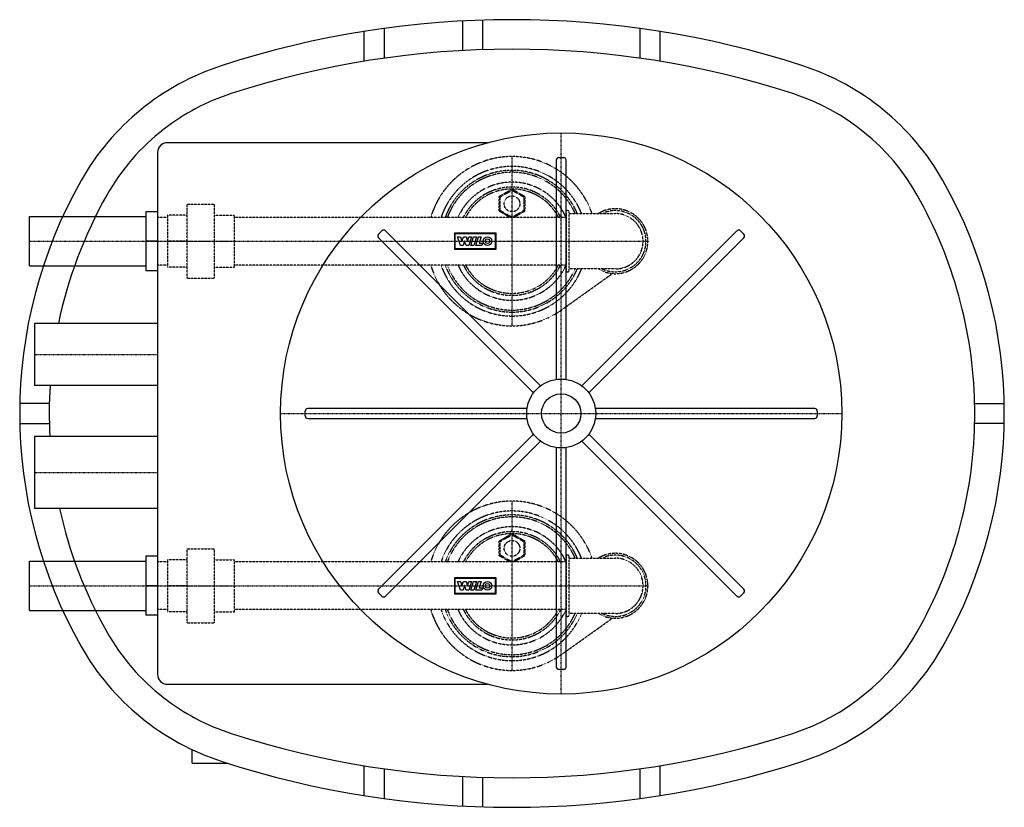
# Model space of a CAD drawing. Units: millimetres. Extents: x -500 to 500, y -400 to 400.
import ezdxf

# ---------------------------------------------------------------- set-up
doc = ezdxf.new("R2010")
doc.units = ezdxf.units.MM
doc.linetypes.add('DASHDOT', pattern=[1, 0.5, -0.25, 0, -0.25])
doc.linetypes.add('HIDDEN', pattern=[0.375, 0.25, -0.125])
doc.layers.get('0').update_dxf_attribs({"color": 124})
for name, color, linetype in [('CP_AXIS', 143, 'DASHDOT'), ('CP_DETAL', 33, 'Continuous'), ('cp_hidde', 203, 'HIDDEN')]:
    doc.layers.add(name, color=color, linetype=linetype)

msp = doc.modelspace()

# ---------------------------------------------------------------- linework, layer by layer
for p, q in [((-24.8, 275), (-350, 275)), ((-360, 265), (-360, -265)), ((47.5, 260), (52.5, 260)), ((45, 257.5), (45, 34.6)), ((55, 34.6), (55, 257.5)), ((-490, 200), (-372, 200)), ((-490, 150), (-490, 200)), ((-360, 205), (-372, 205)), ((-372, 205), (-372, 145)), ((-360, 205), (-360, 145)), ((-135.6, 182.1), (-132.1, 185.6)), ((29, 28), (-128.5, 185.6)), ((228.5, 185.6), (71, 28)), ((232.1, 185.6), (235.6, 182.1)), ((-360, 175), (-372, 175)), ((-135.6, 178.5), (22, 21)), ((78, 21), (235.6, 178.5)), ((-490, 150), (-372, 150)), ((-360, 145), (-372, 145)), ((-485, 91.5), (-485, 28.5)), ((-360, 91.5), (-485, 91.5)), ((-360, 28.5), (-485, 28.5)), ((-210, -2.5), (-210, 2.5)), ((15.4, 5), (-207.5, 5)), ((307.5, 5), (84.6, 5)), ((310, 2.5), (310, -2.5)), ((-207.5, -5), (15.4, -5)), ((84.6, -5), (307.5, -5)), ((-485, -23.5), (-485, -96.5)), ((-360, -23.5), (-485, -23.5)), ((22, -21), (-135.6, -178.5)), ((-128.5, -185.6), (29, -28)), ((71, -28), (228.5, -185.6)), ((235.6, -178.5), (78, -21)), ((45, -34.6), (45, -257.5)), ((55, -257.5), (55, -34.6)), ((-360, -96.5), (-485, -96.5)), ((-490, -150), (-372, -150)), ((-490, -200), (-490, -150)), ((-360, -145), (-372, -145)), ((-372, -145), (-372, -205)), ((-360, -145), (-360, -205)), ((-360, -175), (-372, -175)), ((-132.1, -185.6), (-135.6, -182.1)), ((235.6, -182.1), (232.1, -185.6)), ((-490, -200), (-372, -200)), ((-360, -205), (-372, -205)), ((52.5, -260), (47.5, -260)), ((-350, -275), (-24.8, -275)), ((-325, -355), (-325, -341.3)), ((-325, -355), (-289.7, -355))]:
    msp.add_line(p, q)
for radius in [285, 35, 20]:
    msp.add_circle((50, 0), radius)
for centre, radius, start, end in [((0, -555), 955, 72.0475, 107.9525), ((0, -555), 925, 72.0475, 107.9525), ((-215.8, 110.9), 255, 107.9525, 150.4639), ((215.8, 110.9), 255, 29.5361, 72.0475), ((-215.8, 110.9), 225, 107.9525, 127.8166), ((215.8, 110.9), 225, 29.5361, 72.0475), ((-215.8, 110.9), 225, 127.8166, 150.4639), ((-350, 265), 10, 90, 180), ((47.5, 257.5), 2.5, 90, 180), ((52.5, 257.5), 2.5, 0, 90), ((-20, 0), 480, 150.4639, 209.5361), ((20, 0), 480, 330.4639, 29.5361), ((-20, 0), 450, 150.4639, 168.268), ((20, 0), 450, 1.2733, 29.5361), ((-133.8, 180.3), 2.5, 135, 225), ((-130.3, 183.8), 2.5, 45, 135), ((230.3, 183.8), 2.5, 45, 135), ((233.8, 180.3), 2.5, 315, 45), ((-20, 0), 450, 176.3688, 182.9935), ((-207.5, 2.5), 2.5, 90, 180), ((307.5, 2.5), 2.5, 0, 90), ((20, 0), 450, 358.7267, 1.2733), ((-207.5, -2.5), 2.5, 180, 270), ((307.5, -2.5), 2.5, 270, 0), ((20, 0), 450, 330.4639, 358.7267), ((-20, 0), 450, 192.3829, 209.5361), ((-133.8, -180.3), 2.5, 135, 225), ((233.8, -180.3), 2.5, 315, 45), ((-130.3, -183.8), 2.5, 225, 315), ((230.3, -183.8), 2.5, 225, 315), ((-215.8, -110.9), 225, 209.5361, 232.1834), ((215.8, -110.9), 225, 287.9525, 330.4639), ((-215.8, -110.9), 255, 209.5361, 252.0475), ((215.8, -110.9), 255, 287.9525, 330.4639), ((47.5, -257.5), 2.5, 180, 270), ((52.5, -257.5), 2.5, 270, 0), ((-350, -265), 10, 180, 270), ((-215.8, -110.9), 225, 232.1834, 252.0475), ((0, 555), 925, 252.0475, 287.9525), ((0, 555), 955, 252.0475, 287.9525)]:
    msp.add_arc(centre, radius, start, end)
at = {"layer": 'CP_AXIS'}
for p, q in [((50, -285), (50, 285)), ((0, 89), (0, 261)), ((-490, 175), (139.1, 175)), ((-485, 60), (-360, 60)), ((-235, 0), (335, 0)), ((-485, -60), (-360, -60)), ((0, -261), (0, -89)), ((-490, -175), (139.1, -175))]:
    msp.add_line(p, q, dxfattribs=at)
at = {"layer": 'CP_DETAL'}
for p, q in [((-130, 391.1), (-130, 360.8)), ((-50, 368.6), (-50, 398.7)), ((-30, 399.5), (-30, 369.5)), ((130, 360.8), (130, 391.1)), ((-150, 357.8), (-150, 388.1)), ((150, 388.1), (150, 357.8)), ((-58.2, 166.6), (-58.2, 183.4)), ((-58.2, 183.4), (-16.3, 183.4)), ((-57.6, 182.7), (-17, 182.7)), ((-57.6, 167.3), (-57.6, 182.7)), ((-17, 182.7), (-17, 167.3)), ((-16.3, 183.4), (-16.3, 166.6)), ((-55.2, 179.5), (-52.4, 179.5)), ((-52.2, 170.6), (-55.2, 179.5)), ((-52.4, 179.5), (-50.9, 174.8)), ((-49.7, 170.6), (-52.2, 170.6)), ((-50.9, 174.8), (-50.8, 174.8)), ((-50.8, 174.8), (-49.3, 179.5)), ((-48.2, 175.5), (-49.7, 170.6)), ((-49.3, 179.5), (-46.7, 179.5)), ((-48.1, 175.5), (-48.2, 175.5)), ((-46.5, 170.6), (-48.1, 175.5)), ((-46.7, 179.5), (-45.2, 174.8)), ((-43.9, 170.6), (-46.5, 170.6)), ((-45.2, 174.8), (-43.8, 179.5)), ((-45.2, 174.8), (-45.2, 174.8)), ((-41.1, 179.5), (-43.9, 170.6)), ((-43.8, 179.5), (-41.1, 179.5)), ((-41.8, 170.6), (-39, 179.5)), ((-38.9, 170.6), (-41.8, 170.6)), ((-39, 179.5), (-36, 179.5)), ((-36, 179.5), (-38.9, 170.6)), ((-36.9, 170.6), (-34.1, 179.5)), ((-30.8, 170.6), (-36.9, 170.6)), ((-34.1, 179.5), (-31.2, 179.5)), ((-31.2, 179.5), (-33.3, 172.9)), ((-33.3, 172.9), (-30.1, 172.9)), ((-30.1, 172.9), (-30.8, 170.6)), ((-16.3, 166.6), (-58.2, 166.6)), ((-17, 167.3), (-57.6, 167.3)), ((-469.9, 10), (-499.9, 10)), ((469.9, 10), (499.9, 10)), ((-499.9, -10), (-469.9, -10)), ((499.9, -10), (469.9, -10)), ((-58.2, -183.4), (-58.2, -166.6)), ((-58.2, -166.6), (-16.3, -166.6)), ((-57.6, -167.3), (-17, -167.3)), ((-57.6, -182.7), (-57.6, -167.3)), ((-17, -167.3), (-17, -182.7)), ((-16.3, -166.6), (-16.3, -183.4)), ((-55.2, -170.5), (-52.4, -170.5)), ((-52.2, -179.4), (-55.2, -170.5)), ((-52.4, -170.5), (-50.9, -175.2)), ((-49.7, -179.4), (-52.2, -179.4)), ((-50.9, -175.2), (-50.8, -175.2)), ((-50.8, -175.2), (-49.3, -170.5)), ((-48.2, -174.5), (-49.7, -179.4)), ((-49.3, -170.5), (-46.7, -170.5)), ((-48.1, -174.5), (-48.2, -174.5)), ((-46.5, -179.4), (-48.1, -174.5)), ((-46.7, -170.5), (-45.2, -175.2)), ((-43.9, -179.4), (-46.5, -179.4)), ((-45.2, -175.2), (-43.8, -170.5)), ((-45.2, -175.2), (-45.2, -175.2)), ((-41.1, -170.5), (-43.9, -179.4)), ((-43.8, -170.5), (-41.1, -170.5)), ((-41.8, -179.4), (-39, -170.5)), ((-38.9, -179.4), (-41.8, -179.4)), ((-39, -170.5), (-36, -170.5)), ((-36, -170.5), (-38.9, -179.4)), ((-36.9, -179.4), (-34.1, -170.5)), ((-30.8, -179.4), (-36.9, -179.4)), ((-34.1, -170.5), (-31.2, -170.5)), ((-31.2, -170.5), (-33.3, -177.1)), ((-33.3, -177.1), (-30.1, -177.1)), ((-30.1, -177.1), (-30.8, -179.4)), ((-16.3, -183.4), (-58.2, -183.4)), ((-17, -182.7), (-57.6, -182.7)), ((-150, -388.1), (-150, -357.8)), ((150, -357.8), (150, -388.1)), ((-130, -360.8), (-130, -391.1)), ((-50, -398.7), (-50, -368.6)), ((-30, -369.5), (-30, -399.5)), ((130, -391.1), (130, -360.8))]:
    msp.add_line(p, q, dxfattribs=at)
for centre, radius in [((-24.9, 175), 4.47), ((-24.9, 175), 2.33), ((-24.9, -175), 4.47), ((-24.9, -175), 2.33)]:
    msp.add_circle(centre, radius, dxfattribs=at)
at = {"layer": 'cp_hidde'}
for p, q in [((-13, 220.5), (0, 228)), ((-13, 205.5), (-13, 220.5)), ((-12, 219.9), (0, 226.8)), ((0, 228), (13, 220.5)), ((0, 226.8), (12, 219.9)), ((13, 220.5), (13, 205.5)), ((-330, 137.5), (-330, 212.5)), ((-330, 212.5), (-302, 212.5)), ((-302, 137.5), (-302, 212.5)), ((-12, 206.1), (-12, 219.9)), ((12, 219.9), (12, 206.1)), ((-350, 201.5), (-350, 148.5)), ((-330, 201.5), (-350, 201.5)), ((-302, 201.5), (-282, 201.5)), ((-282, 148.5), (-282, 201.5)), ((-2, 199.2), (-13, 205.5)), ((0, 199.2), (-12, 206.1)), ((12, 206.1), (0, 199.2)), ((13, 205.5), (2, 199.2)), ((55, 204.7), (55, 145.3)), ((58, 145.3), (58, 204.7)), ((58, 203.2), (105, 203.2)), ((-350, 199.2), (-360, 199.2)), ((55, 199.2), (-282, 199.2)), ((-330, 175), (-350, 175)), ((-330, 175), (-302, 175)), ((-302, 175), (-282, 175)), ((-350, 150.8), (-360, 150.8)), ((55, 150.8), (-282, 150.8)), ((-330, 148.5), (-350, 148.5)), ((-302, 148.5), (-282, 148.5)), ((50, 105), (102, 142.1)), ((105, 146.8), (58, 146.8)), ((-330, 137.5), (-302, 137.5)), ((-13, -129.5), (0, -122)), ((-13, -144.5), (-13, -129.5)), ((-12, -130.1), (0, -123.2)), ((0, -122), (13, -129.5)), ((0, -123.2), (12, -130.1)), ((13, -129.5), (13, -144.5)), ((-330, -212.5), (-330, -137.5)), ((-330, -137.5), (-302, -137.5)), ((-302, -212.5), (-302, -137.5)), ((-12, -143.9), (-12, -130.1)), ((12, -130.1), (12, -143.9)), ((-350, -148.5), (-350, -201.5)), ((-330, -148.5), (-350, -148.5)), ((-302, -148.5), (-282, -148.5)), ((-282, -201.5), (-282, -148.5)), ((-2, -150.8), (-13, -144.5)), ((0, -150.8), (-12, -143.9)), ((12, -143.9), (0, -150.8)), ((13, -144.5), (2, -150.8)), ((55, -145.3), (55, -204.7)), ((58, -204.7), (58, -145.3)), ((58, -146.8), (105, -146.8)), ((-350, -150.8), (-360, -150.8)), ((55, -150.8), (-282, -150.8)), ((-330, -175), (-350, -175)), ((-330, -175), (-302, -175)), ((-302, -175), (-282, -175)), ((-350, -199.2), (-360, -199.2)), ((55, -199.2), (-282, -199.2)), ((-330, -201.5), (-350, -201.5)), ((-302, -201.5), (-282, -201.5)), ((50, -245), (102, -207.9)), ((105, -203.2), (58, -203.2)), ((-330, -212.5), (-302, -212.5))]:
    msp.add_line(p, q, dxfattribs=at)
for centre in [(0, 213), (0, -137)]:
    msp.add_circle(centre, 8, dxfattribs=at)
for centre, radius, start, end in [((0, 175), 86, 19.1065, 163.6912), ((0, 175), 76, 21.74, 161.4723), ((0, 175), 72, 23.015, 160.4021), ((0, 175), 70, 23.7122, 159.8182), ((0, 175), 60, 23.7346, 156.2654), ((0, 175), 55, 26.0459, 153.9541), ((0, 175), 53, 90, 152.8926), ((0, 175), 53, 27.1074, 90), ((56.5, 204.7), 1.5, 0, 180), ((105, 175), 33, 238.5428, 121.4572), ((105, 175), 31.1, 0, 115.3523), ((105, 175), 28.1, 270, 90), ((105, 175), 31.1, 244.6477, 0), ((0, 175), 86, 196.3088, 305.5176), ((0, 175), 76, 198.5277, 338.26), ((0, 175), 72, 199.5979, 336.985), ((0, 175), 70, 200.1818, 270), ((0, 175), 60, 203.7346, 270), ((0, 175), 55, 206.0459, 333.9541), ((0, 175), 53, 207.1074, 332.8926), ((0, 175), 60, 270, 336.2654), ((0, 175), 70, 270, 336.2878), ((56.5, 145.3), 1.5, 180, 0), ((0, -175), 86, 19.1065, 163.6912), ((0, -175), 76, 21.74, 161.4723), ((0, -175), 72, 23.015, 160.4021), ((0, -175), 70, 23.7122, 159.8182), ((0, -175), 60, 23.7346, 156.2654), ((0, -175), 55, 26.0459, 153.9541), ((0, -175), 53, 90, 152.8926), ((0, -175), 53, 27.1074, 90), ((56.5, -145.3), 1.5, 0, 180), ((105, -175), 33, 238.5428, 121.4572), ((105, -175), 31.1, 0, 115.3523), ((105, -175), 28.1, 270, 90), ((105, -175), 31.1, 244.6477, 0), ((0, -175), 86, 196.3088, 305.5176), ((0, -175), 76, 198.5277, 338.26), ((0, -175), 72, 199.5979, 336.985), ((0, -175), 70, 200.1818, 270), ((0, -175), 60, 203.7346, 270), ((0, -175), 55, 206.0459, 333.9541), ((0, -175), 53, 207.1074, 332.8926), ((0, -175), 60, 270, 336.2654), ((0, -175), 70, 270, 336.2878), ((56.5, -204.7), 1.5, 180, 0)]:
    msp.add_arc(centre, radius, start, end, dxfattribs=at)

doc.saveas('drawing.dxf')
